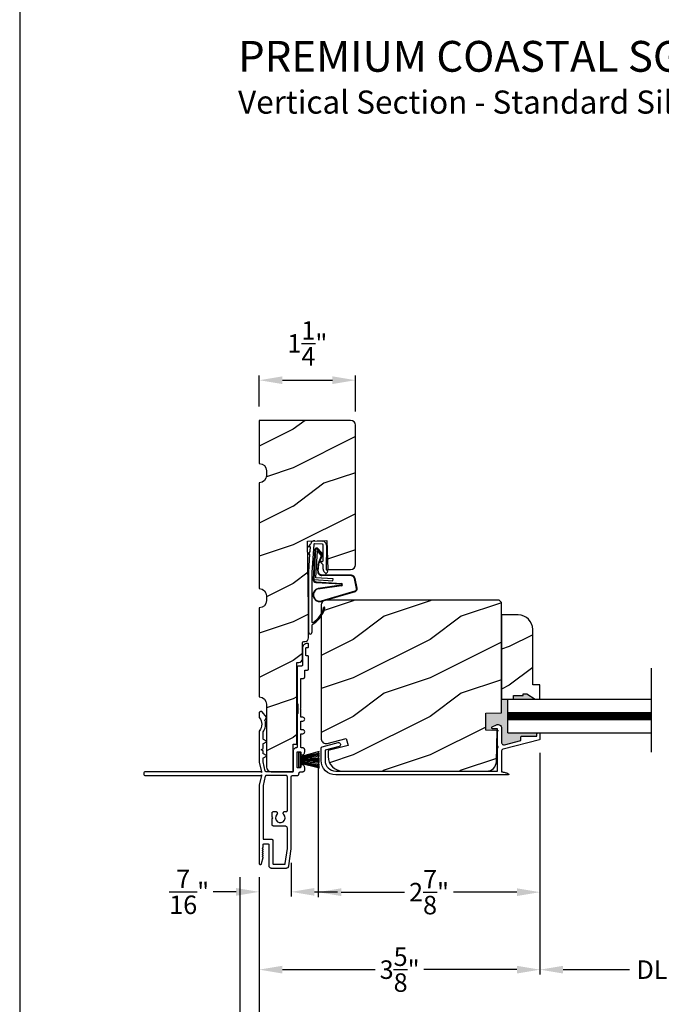
# Model space of a CAD drawing. Extents: x 0 to 68, y 0 to 44.
# Drawn here: x 0 to 8.3, y 6.6 to 19.4 of the extents above; entities that cross this region are included whole.
import ezdxf

# ---------------------------------------------------------------- set-up
doc = ezdxf.new("R2010")
doc.units = 0
doc.header["$LTSCALE"] = 2
doc.header["$MEASUREMENT"] = 0
doc.header["$PDMODE"] = 3
doc.layers.get('0').update_dxf_attribs({"linetype": 'CONTINUOUS'})
doc.layers.get('DEFPOINTS').update_dxf_attribs({"color": 3, "linetype": 'CONTINUOUS'})
doc.layers.add('Dim', color=7, linetype='CONTINUOUS')
doc.styles.add('Arial', font='arial.ttf')
doc.styles.get("Standard").update_dxf_attribs({"font": 'arial.ttf'})
doc.dimstyles.get("Standard").update_dxf_attribs({"dimtxt": 0.24, "dimasz": 0.3, "dimexe": 0.0625, "dimexo": 0.18, "dimgap": 0.09, "dimtad": 0, "dimdec": 4, "dimzin": 0, "dimdsep": 46, "dimlunit": 4, "dimtxsty": 'STANDARD', "dimcen": 0, "dimadec": 5, "dimazin": 0, "dimtfac": 1, "dimtdec": 4, "dimtofl": 0, "dimtmove": 2, "dimatfit": 3, "dimfxl": 1, "dimtolj": 1, "dimtzin": 0, "dimarcsym": 0})

# ---------------------------------------------------------------- blocks, each defined once
blk = doc.blocks.new('*D81')
at = {"layer": 'DEFPOINTS', "color": 0, "transparency": 16777216}
for p in [(4.361, 14.731), (3.111, 14.21), (4.361, 14.147)]:
    blk.add_point(p, dxfattribs=at)
at = {"layer": 'Dim', "color": 0, "lineweight": -2, "transparency": 16777216}
for p, q in [((3.111, 14.39), (3.111, 14.793)), ((3.411, 14.731), (4.061, 14.731)), ((4.361, 14.327), (4.361, 14.793))]:
    blk.add_line(p, q, dxfattribs=at)
at = {"layer": 'Dim', "color": 0, "transparency": 16777216}
for points in [[(3.411, 14.781), (3.411, 14.681), (3.111, 14.731)], [(4.061, 14.781), (4.061, 14.681), (4.361, 14.731)]]:
    blk.add_solid(points, dxfattribs=at)
at = {"layer": 'Dim', "color": 0, "transparency": 16777216, "insert": (3.736, 15.209), "char_height": 0.24, "attachment_point": 5}
blk.add_mtext('\\A1;1{\\H1.000000x;\\S1/4;}"', dxfattribs=at)
blk = doc.blocks.new('*D82')
at = {"layer": 'DEFPOINTS', "color": 0, "transparency": 16777216}
for p in [(3.876, 10.08), (6.757, 10.073), (6.757, 8.084)]:
    blk.add_point(p, dxfattribs=at)
at = {"layer": 'Dim', "color": 0, "lineweight": -2, "transparency": 16777216}
for p, q in [((3.876, 9.9), (3.876, 8.021)), ((6.757, 9.893), (6.757, 8.021)), ((4.176, 8.084), (4.999, 8.084)), ((6.457, 8.084), (5.633, 8.084))]:
    blk.add_line(p, q, dxfattribs=at)
at = {"layer": 'Dim', "color": 0, "transparency": 16777216}
for points in [[(4.176, 8.134), (4.176, 8.034), (3.876, 8.084)], [(6.457, 8.134), (6.457, 8.034), (6.757, 8.084)]]:
    blk.add_solid(points, dxfattribs=at)
at = {"layer": 'Dim', "color": 0, "transparency": 16777216, "insert": (5.316, 8.084), "char_height": 0.24, "attachment_point": 5}
blk.add_mtext('\\A1;2{\\H1x;\\S7/8;}"', dxfattribs=at)
blk = doc.blocks.new('*D84')
at = {"layer": 'DEFPOINTS', "color": 0, "transparency": 16777216}
for p in [(3.111, 8.459), (13.555, 8.459), (13.555, 6.172)]:
    blk.add_point(p, dxfattribs=at)
at = {"layer": 'Dim', "color": 0, "lineweight": -2, "transparency": 16777216}
for p, q in [((3.111, 8.279), (3.111, 6.109)), ((13.555, 8.279), (13.555, 6.109)), ((3.411, 6.172), (6.687, 6.172)), ((13.255, 6.172), (9.978, 6.172))]:
    blk.add_line(p, q, dxfattribs=at)
at = {"layer": 'Dim', "color": 0, "transparency": 16777216}
for points in [[(3.411, 6.222), (3.411, 6.122), (3.111, 6.172)], [(13.255, 6.222), (13.255, 6.122), (13.555, 6.172)]]:
    blk.add_solid(points, dxfattribs=at)
at = {"layer": 'Dim', "color": 0, "transparency": 16777216, "insert": (8.333, 6.172), "char_height": 0.24, "attachment_point": 5}
blk.add_mtext('\\A1;JAMB / UNIT WIDTH', dxfattribs=at)
blk = doc.blocks.new('*D85')
at = {"layer": 'DEFPOINTS', "color": 0, "transparency": 16777216}
for p in [(2.861, 8.459), (13.805, 8.459), (13.805, 5.377)]:
    blk.add_point(p, dxfattribs=at)
at = {"layer": 'Dim', "color": 0, "lineweight": -2, "transparency": 16777216}
for p, q in [((2.861, 8.279), (2.861, 5.314)), ((13.805, 8.279), (13.805, 5.314)), ((3.161, 5.377), (6.23, 5.377)), ((13.505, 5.377), (10.436, 5.377))]:
    blk.add_line(p, q, dxfattribs=at)
at = {"layer": 'Dim', "color": 0, "transparency": 16777216}
for points in [[(3.161, 5.427), (3.161, 5.327), (2.861, 5.377)], [(13.505, 5.427), (13.505, 5.327), (13.805, 5.377)]]:
    blk.add_solid(points, dxfattribs=at)
at = {"layer": 'Dim', "color": 0, "transparency": 16777216, "insert": (8.333, 5.377), "char_height": 0.24, "attachment_point": 5}
blk.add_mtext('\\A1;ROUGH OPENING WIDTH', dxfattribs=at)
blk = doc.blocks.new('*D87')
at = {"layer": 'DEFPOINTS', "color": 0, "transparency": 16777216}
for p in [(2.861, 8.459), (2.861, 6.172), (3.111, 6.172)]:
    blk.add_point(p, dxfattribs=at)
at = {"layer": 'Dim', "color": 0, "lineweight": -2, "transparency": 16777216}
for p, q in [((2.861, 8.279), (2.861, 6.109)), ((3.111, 6.352), (3.111, 6.234)), ((2.561, 6.172), (2.261, 6.172)), ((3.411, 6.172), (3.711, 6.172))]:
    blk.add_line(p, q, dxfattribs=at)
at = {"layer": 'Dim', "color": 0, "transparency": 16777216}
for points in [[(2.561, 6.222), (2.561, 6.122), (2.861, 6.172)], [(3.411, 6.222), (3.411, 6.122), (3.111, 6.172)]]:
    blk.add_solid(points, dxfattribs=at)
at = {"layer": 'Dim', "color": 0, "transparency": 16777216, "insert": (2.028, 6.172), "char_height": 0.24, "attachment_point": 5}
blk.add_mtext('\\A1;{\\H1.000000x;\\S1/4;}"', dxfattribs=at)
blk = doc.blocks.new('*D88')
at = {"layer": 'DEFPOINTS', "color": 0, "transparency": 16777216}
for p in [(3.527, 8.645), (3.111, 8.459), (3.111, 8.088)]:
    blk.add_point(p, dxfattribs=at)
at = {"layer": 'Dim', "color": 0, "lineweight": -2, "transparency": 16777216}
for p, q in [((3.527, 8.465), (3.527, 8.026)), ((3.111, 8.279), (3.111, 8.026)), ((2.811, 8.088), (2.511, 8.088)), ((3.827, 8.088), (4.127, 8.088))]:
    blk.add_line(p, q, dxfattribs=at)
at = {"layer": 'Dim', "color": 0, "transparency": 16777216}
for points in [[(2.811, 8.138), (2.811, 8.038), (3.111, 8.088)], [(3.827, 8.138), (3.827, 8.038), (3.527, 8.088)]]:
    blk.add_solid(points, dxfattribs=at)
at = {"layer": 'Dim', "color": 0, "transparency": 16777216, "insert": (2.201, 8.088), "char_height": 0.24, "attachment_point": 5}
blk.add_mtext('\\A1;{\\H1.000000x;\\S7/16;}"', dxfattribs=at)
blk = doc.blocks.new('*D72')
at = {"layer": 'DEFPOINTS', "color": 0, "transparency": 16777216}
for p in [(6.757, 10.073), (3.111, 8.459), (6.757, 7.078)]:
    blk.add_point(p, dxfattribs=at)
at = {"layer": 'Dim', "color": 0, "lineweight": -2, "transparency": 16777216}
for p, q in [((6.757, 9.893), (6.757, 7.015)), ((3.111, 8.279), (3.111, 7.015)), ((3.411, 7.078), (4.618, 7.078)), ((6.457, 7.078), (5.249, 7.078))]:
    blk.add_line(p, q, dxfattribs=at)
at = {"layer": 'Dim', "color": 0, "transparency": 16777216}
for points in [[(3.411, 7.128), (3.411, 7.028), (3.111, 7.078)], [(6.457, 7.128), (6.457, 7.028), (6.757, 7.078)]]:
    blk.add_solid(points, dxfattribs=at)
at = {"layer": 'Dim', "color": 0, "transparency": 16777216, "insert": (4.934, 7.078), "char_height": 0.24, "attachment_point": 5}
blk.add_mtext('\\A1;3{\\H1x;\\S5/8;}"', dxfattribs=at)
blk = doc.blocks.new('*D74')
at = {"layer": 'DEFPOINTS', "color": 0, "transparency": 16777216}
for p in [(6.757, 10.073), (9.908, 10.073), (9.908, 7.078)]:
    blk.add_point(p, dxfattribs=at)
at = {"layer": 'Dim', "color": 0, "lineweight": -2, "transparency": 16777216}
for p, q in [((6.757, 9.893), (6.757, 7.015)), ((9.908, 9.893), (9.908, 7.015)), ((7.057, 7.078), (7.918, 7.078)), ((9.608, 7.078), (8.747, 7.078))]:
    blk.add_line(p, q, dxfattribs=at)
at = {"layer": 'Dim', "color": 0, "transparency": 16777216}
for points in [[(7.057, 7.128), (7.057, 7.028), (6.757, 7.078)], [(9.608, 7.128), (9.608, 7.028), (9.908, 7.078)]]:
    blk.add_solid(points, dxfattribs=at)
at = {"layer": 'Dim', "color": 0, "transparency": 16777216, "insert": (8.333, 7.078), "char_height": 0.24, "attachment_point": 5}
blk.add_mtext('\\A1;DLO', dxfattribs=at)
blk = doc.blocks.new('A$C73F165EF')
for p, q in [((0.025, 0.094), (0, 0.094)), ((0, 0.094), (0, -0.094)), ((0.025, 0.042), (0.273, 0.112)), ((0.025, -0.094), (0.025, 0.094)), ((0.025, 0.039), (0.273, 0.092)), ((0.025, 0.035), (0.273, 0.079)), ((0.025, 0.029), (0.273, 0.06)), ((0.025, 0.022), (0.273, 0.041)), ((0.025, 0.008), (0.273, 0.011)), ((0.025, 0.002), (0.273, 0.002)), ((0.026, 0.011), (0.273, 0.021)), ((0, -0.094), (0.025, -0.094)), ((0.024, -0.029), (0.273, -0.06)), ((0.025, -0.002), (0.273, -0.002)), ((0.025, -0.008), (0.273, -0.011)), ((0.025, -0.011), (0.273, -0.021)), ((0.025, -0.035), (0.273, -0.079)), ((0.025, -0.039), (0.273, -0.092)), ((0.025, -0.042), (0.273, -0.104)), ((0.026, -0.022), (0.273, -0.041))]:
    blk.add_line(p, q)
blk = doc.blocks.new('A$C736078BB')
for p, q in [((-0.163, 0.157), (-0.183, -0.174)), ((-0.156, 0.156), (-0.176, -0.175)), ((-0.126, 0.187), (-0.142, -0.062)), ((0.268, 0.162), (-0.126, 0.187)), ((0.111, 0.18), (-0.12, 0.194)), ((-0.117, -0.064), (-0.103, 0.161)), ((-0.103, 0.161), (0.246, 0.139)), ((-0.015, 0.135), (0.074, 0.129)), ((0.048, 0.191), (0.047, 0.184)), ((0.116, 0.187), (0.048, 0.191)), ((0.116, 0.187), (0.125, 0.179)), ((0.264, 0.17), (0.125, 0.179)), ((0.246, 0.139), (0.18, 0.091)), ((0.192, 0.082), (0.26, 0.132)), ((0.213, 0.082), (0.274, 0.143)), ((0.219, 0.079), (0.28, 0.139)), ((0.267, 0.146), (0.267, 0.147)), ((-0.413, 0.096), (-0.28, -0.354)), ((-0.404, 0.087), (-0.274, -0.353)), ((-0.207, -0.173), (-0.246, 0.104)), ((-0.2, -0.172), (-0.241, 0.127)), ((-0.078, -0.301), (-0.073, 0.081)), ((-0.071, -0.302), (-0.066, 0.081)), ((-0.016, 0.128), (0.074, 0.122)), ((0.101, 0.111), (0.189, 0.074)), ((0.106, 0.116), (0.194, 0.08)), ((0.18, 0.091), (0.192, 0.082)), ((-0.142, -0.062), (-0.117, -0.064)), ((-0.241, -0.37), (-0.114, -0.343)), ((-0.239, -0.377), (-0.113, -0.35))]:
    blk.add_line(p, q)
for centre, radius, start, end in [((-0.326, 0.109), 0.0875, 11.909, 188.3495), ((-0.326, 0.109), 0.0805, 356.5419, 195.6258), ((-0.123, 0.154), 0.04, 86.3986, 176.3986), ((-0.123, 0.154), 0.033, 86.3986, 176.3986), ((-0.019, 0.08), 0.0545, 86.3986, 179.539), ((0.071, 0.075), 0.0545, 49.8565, 86.3986), ((0.252, 0.148), 0.015, 356.3986, 86.3986), ((0.247, 0.147), 0.02, 311.3993, 356.3986), ((0.263, 0.15), 0.02, 326.6536, 86.3986), ((0.263, 0.15), 0.013, 326.6536, 69.324), ((-0.019, 0.08), 0.0475, 86.3986, 179.494), ((0.071, 0.075), 0.0475, 49.8565, 86.3986), ((0.202, 0.09), 0.02, 229.8565, 326.6536), ((0.202, 0.09), 0.013, 229.8565, 326.6536), ((-0.192, -0.172), 0.0154, 184.8502, 350.8186), ((-0.191, -0.172), 0.00821, 186.0979, 346.6994), ((-0.249, -0.346), 0.032, 194.4101, 289.3079), ((-0.249, -0.346), 0.025, 194.4101, 290.1676), ((-0.121, -0.301), 0.043, 278.9293, 359.328), ((-0.121, -0.301), 0.05, 278.9293, 359.328)]:
    blk.add_arc(centre, radius, start, end)
blk = doc.blocks.new('A$C24476FB7')
for p, q in [((0.093, 0.004), (0.198, -0.003)), ((0.013, -0.08), (0.039, -0.041)), ((0.038, -0.074), (0.013, -0.08)), ((0.034, -0.131), (0.038, -0.074)), ((0.08, -0.045), (0.056, -0.405)), ((0.195, -0.043), (0.09, -0.036)), ((0.202, -0.256), (0.204, -0.052)), ((0.244, -0.052), (0.241, -0.367)), ((0.007, -0.174), (0.032, -0.136)), ((0.031, -0.169), (0.007, -0.174)), ((0.016, -0.401), (0.031, -0.169)), ((0.199, -0.307), (0.175, -0.283)), ((0.182, -0.266), (0.192, -0.266)), ((0.201, -0.366), (0.202, -0.314)), ((0.244, -0.374), (0.26, -0.39)), ((0.015, -1.19), (0.015, -0.401)), ((0.055, -0.4), (0.055, -1.048)), ((0.231, -0.418), (0.215, -0.402)), ((0.26, -0.404), (0.245, -0.418)), ((0.055, -1.094), (0.055, -1.19))]:
    blk.add_line(p, q)
for centre, radius, start, end in [((0.09, -0.046), 0.05, 86.1919, 170.2948), ((0.031, -0.035), 0.00997, 326.0733, 350.2167), ((0.09, -0.046), 0.01, 86.1812, 176.2144), ((0.194, -0.053), 0.01, 1.2106, 86.1799), ((0.194, -0.053), 0.05, 1.1885, 86.192), ((0.024, -0.13), 0.00999, 326.2073, 356.2185), ((0.182, -0.276), 0.01, 89.377, 224.399), ((0.192, -0.256), 0.01, 269.3825, 359.3751), ((0.192, -0.314), 0.01, 359.3904, 44.4229), ((0.251, -0.367), 0.05, 179.4063, 224.371), ((0.251, -0.367), 0.01, 179.4293, 224.385), ((0.238, -0.411), 0.01, 224.3869, 314.3923), ((0.253, -0.397), 0.01, 314.4196, 44.3832), ((-0.086, -0.8), 0.301, 301.4237, 347.891), ((-0.117, -0.779), 0.354, 303.9278, 344.44), ((0.216, -0.869), 0.01, 325.0139, 144.9783), ((0.065, -1.048), 0.01, 180, 301.4237), ((0.068, -1.096), 0.0133, 108.8834, 174.2424), ((0.027, -1.004), 0.0871, 294.8918, 307.515), ((0.035, -1.19), 0.02, 179.9954, 0.0046)]:
    blk.add_arc(centre, radius, start, end)
blk = doc.blocks.new('A$C1906042A')
for p, q in [((2.061, 2.852), (2.061, 2.636)), ((2.106, 2.764), (2.106, 2.853)), ((2.116, 2.863), (2.131, 2.863)), ((2.131, 2.915), (2.124, 2.915)), ((2.141, 2.873), (2.141, 2.905)), ((2.131, 2.754), (2.116, 2.754)), ((2.141, 2.586), (2.141, 2.744)), ((1.991, 2.604), (1.991, 2.14)), ((2.046, 2.62), (2.007, 2.62)), ((2.091, 2.485), (2.091, 2.57)), ((2.091, 2.57), (2.126, 2.57)), ((2.041, 2.46), (2.066, 2.46)), ((2.041, 2.077), (2.041, 2.46)), ((2.001, 2.13), (2.001, 2.005)), ((2.031, 2.067), (2.041, 2.077)), ((2.041, 2.057), (2.031, 2.067)), ((2.041, 1.958), (2.041, 2.057)), ((1.5, 2.014), (1.5, 1.956)), ((1.529, 2.031), (1.515, 2.03)), ((1.594, 1.96), (1.538, 2.027)), ((1.577, 1.923), (1.594, 1.954)), ((1.991, 1.995), (1.991, 1.57)), ((2.066, 1.958), (2.041, 1.958)), ((2.041, 1.794), (2.041, 1.908)), ((2.041, 1.908), (2.066, 1.908)), ((2.066, 1.794), (2.041, 1.794)), ((1.5, 1.777), (1.5, 1.375)), ((1.55, 1.679), (1.55, 1.76)), ((1.593, 1.648), (1.555, 1.67)), ((2.041, 1.57), (2.041, 1.744)), ((2.041, 1.744), (2.066, 1.744)), ((1.525, 1.536), (1.55, 1.55)), ((1.55, 1.522), (1.525, 1.536)), ((1.55, 1.55), (1.55, 1.609)), ((1.555, 1.618), (1.593, 1.64)), ((2.066, 1.56), (2.051, 1.56)), ((2.091, 1.508), (2.091, 1.535)), ((1.55, 1.491), (1.55, 1.522)), ((1.55, 1.381), (1.55, 1.422)), ((1.593, 1.461), (1.555, 1.483)), ((1.555, 1.43), (1.593, 1.452)), ((1.941, 1.52), (1.941, 1.26)), ((1.991, 1.31), (1.991, 1.5)), ((2.001, 1.51), (2.031, 1.51)), ((2.041, 1.5), (2.041, 1.478)), ((1.5, 1.375), (1.53, 1.25)), ((1.579, 1.258), (1.55, 1.379)), ((2.025, 1.3), (2.001, 1.3)), ((2.041, 1.332), (2.041, 1.316)), ((2.091, 1.275), (2.091, 1.302)), ((1.52, 1.25), (0.025, 1.25)), ((0.025, 1.2), (1.52, 1.2)), ((1.53, 1.2), (1.5, 1.075)), ((1.53, 1.24), (1.52, 1.25)), ((1.52, 1.2), (1.53, 1.21)), ((1.53, 1.25), (1.53, 1.24)), ((1.53, 1.21), (1.53, 1.2)), ((1.579, 1.192), (1.55, 1.072)), ((1.931, 1.25), (1.589, 1.25)), ((1.851, 1.2), (1.589, 1.2)), ((1.866, 0.748), (1.866, 1.184)), ((1.916, 0.248), (1.916, 1.184)), ((1.932, 1.2), (1.991, 1.2)), ((2.041, 1.25), (2.066, 1.25)), ((1.5, 1.075), (1.5, 0.061)), ((1.55, 1.069), (1.55, 0.383)), ((1.666, 0.663), (1.666, 0.712)), ((1.678, 0.651), (1.666, 0.663)), ((1.666, 0.639), (1.678, 0.651)), ((1.666, 0.566), (1.666, 0.639)), ((1.688, 0.734), (1.713, 0.734)), ((1.826, 0.732), (1.851, 0.732)), ((1.835, 0.544), (1.688, 0.544)), ((1.866, 0.254), (1.866, 0.513)), ((1.539, 0.254), (1.549, 0.264)), ((1.55, 0.267), (1.55, 0.303)), ((1.56, 0.373), (1.665, 0.373)), ((1.56, 0.313), (1.615, 0.313)), ((1.625, 0.303), (1.625, 0.031)), ((1.675, 0.363), (1.675, 0.06)), ((1.531, 0.057), (1.55, 0.136)), ((1.548, 0.245), (1.539, 0.254)), ((1.539, 0.228), (1.548, 0.237)), ((1.548, 0.219), (1.539, 0.228)), ((1.539, 0.202), (1.548, 0.211)), ((1.548, 0.193), (1.539, 0.202)), ((1.539, 0.176), (1.548, 0.185)), ((1.548, 0.167), (1.539, 0.176)), ((1.539, 0.15), (1.548, 0.159)), ((1.548, 0.141), (1.539, 0.15)), ((1.838, 0.059), (1.866, 0.253)), ((1.885, 0.029), (1.916, 0.248)), ((1.656, 0), (1.854, 0)), ((1.685, 0.05), (1.828, 0.05))]:
    blk.add_line(p, q)
at = {"flags": 128}
for points in [[(2.124, 2.915), (2.111, 2.913), (2.1, 2.91), (2.089, 2.904), (2.079, 2.896), (2.072, 2.887), (2.066, 2.876), (2.062, 2.864), (2.061, 2.852)], [(2.106, 2.853), (2.106, 2.855), (2.107, 2.857), (2.108, 2.859), (2.109, 2.86), (2.111, 2.862), (2.112, 2.863), (2.114, 2.863), (2.116, 2.863)], [(2.141, 2.905), (2.141, 2.907), (2.14, 2.909), (2.139, 2.91), (2.138, 2.912), (2.137, 2.913), (2.135, 2.914), (2.133, 2.914), (2.131, 2.915)], [(2.131, 2.863), (2.133, 2.863), (2.135, 2.864), (2.137, 2.865), (2.138, 2.866), (2.139, 2.868), (2.14, 2.869), (2.141, 2.871), (2.141, 2.873)], [(2.116, 2.754), (2.114, 2.754), (2.112, 2.755), (2.111, 2.756), (2.109, 2.757), (2.108, 2.758), (2.107, 2.76), (2.106, 2.762), (2.106, 2.764)], [(2.141, 2.744), (2.141, 2.746), (2.14, 2.748), (2.139, 2.749), (2.138, 2.751), (2.137, 2.752), (2.135, 2.753), (2.133, 2.754), (2.131, 2.754)], [(2.007, 2.62), (2.004, 2.62), (2.001, 2.619), (1.998, 2.617), (1.996, 2.615), (1.994, 2.613), (1.992, 2.61), (1.991, 2.607), (1.991, 2.604)], [(2.061, 2.636), (2.061, 2.633), (2.06, 2.63), (2.059, 2.627), (2.057, 2.625), (2.054, 2.623), (2.052, 2.621), (2.049, 2.62), (2.046, 2.62)], [(2.126, 2.57), (2.129, 2.57), (2.132, 2.571), (2.134, 2.573), (2.137, 2.575), (2.139, 2.577), (2.14, 2.58), (2.141, 2.583), (2.141, 2.586)], [(2.066, 2.46), (2.071, 2.461), (2.076, 2.462), (2.08, 2.464), (2.084, 2.467), (2.087, 2.471), (2.089, 2.475), (2.091, 2.48), (2.091, 2.485)], [(1.991, 2.14), (1.991, 2.138), (1.992, 2.136), (1.993, 2.134), (1.994, 2.132), (1.996, 2.131), (1.997, 2.13), (1.999, 2.13), (2.001, 2.13)], [(1.515, 2.03), (1.512, 2.029), (1.509, 2.028), (1.507, 2.027), (1.504, 2.025), (1.502, 2.022), (1.501, 2.02), (1.5, 2.017), (1.5, 2.014)], [(1.5, 1.956), (1.5, 1.955), (1.5, 1.954), (1.5, 1.953), (1.501, 1.952), (1.501, 1.952), (1.501, 1.951), (1.502, 1.95), (1.502, 1.949)], [(1.502, 1.949), (1.515, 1.931), (1.525, 1.911), (1.53, 1.889), (1.532, 1.866), (1.53, 1.844), (1.525, 1.822), (1.515, 1.802), (1.502, 1.783)], [(1.538, 2.027), (1.537, 2.028), (1.536, 2.029), (1.535, 2.029), (1.534, 2.03), (1.533, 2.03), (1.532, 2.031), (1.53, 2.031), (1.529, 2.031)], [(1.576, 1.915), (1.575, 1.916), (1.575, 1.917), (1.575, 1.918), (1.575, 1.919), (1.575, 1.92), (1.576, 1.921), (1.576, 1.922), (1.577, 1.923)], [(1.594, 1.954), (1.595, 1.955), (1.595, 1.955), (1.595, 1.956), (1.595, 1.957), (1.595, 1.958), (1.595, 1.959), (1.594, 1.959), (1.594, 1.96)], [(2.001, 2.005), (1.999, 2.004), (1.997, 2.004), (1.996, 2.003), (1.994, 2.002), (1.993, 2), (1.992, 1.998), (1.991, 1.996), (1.991, 1.995)], [(2.066, 1.908), (2.076, 1.91), (2.084, 1.915), (2.089, 1.923), (2.091, 1.933), (2.089, 1.943), (2.084, 1.951), (2.076, 1.956), (2.066, 1.958)], [(1.552, 1.766), (1.562, 1.783), (1.57, 1.8), (1.576, 1.819), (1.58, 1.838), (1.582, 1.857), (1.582, 1.877), (1.58, 1.896), (1.576, 1.915)], [(2.066, 1.744), (2.076, 1.746), (2.084, 1.751), (2.089, 1.759), (2.091, 1.769), (2.089, 1.779), (2.084, 1.787), (2.076, 1.792), (2.066, 1.794)], [(1.502, 1.783), (1.502, 1.783), (1.501, 1.782), (1.501, 1.781), (1.501, 1.78), (1.5, 1.779), (1.5, 1.779), (1.5, 1.778), (1.5, 1.777)], [(1.55, 1.76), (1.55, 1.761), (1.55, 1.762), (1.55, 1.762), (1.55, 1.763), (1.551, 1.764), (1.551, 1.765), (1.551, 1.765), (1.552, 1.766)], [(1.555, 1.67), (1.554, 1.671), (1.553, 1.672), (1.552, 1.673), (1.551, 1.674), (1.551, 1.675), (1.55, 1.676), (1.55, 1.678), (1.55, 1.679)], [(1.55, 1.609), (1.55, 1.611), (1.55, 1.612), (1.551, 1.613), (1.551, 1.614), (1.552, 1.615), (1.553, 1.616), (1.554, 1.617), (1.555, 1.618)], [(1.593, 1.64), (1.594, 1.641), (1.595, 1.642), (1.595, 1.643), (1.595, 1.644), (1.595, 1.645), (1.595, 1.647), (1.594, 1.648), (1.593, 1.648)], [(1.981, 1.56), (1.973, 1.559), (1.966, 1.557), (1.959, 1.553), (1.953, 1.548), (1.948, 1.542), (1.944, 1.535), (1.942, 1.528), (1.941, 1.52)], [(1.991, 1.57), (1.991, 1.568), (1.99, 1.566), (1.989, 1.564), (1.988, 1.563), (1.987, 1.562), (1.985, 1.561), (1.983, 1.56), (1.981, 1.56)], [(2.051, 1.56), (2.049, 1.56), (2.047, 1.561), (2.046, 1.562), (2.044, 1.563), (2.043, 1.564), (2.042, 1.566), (2.041, 1.568), (2.041, 1.57)], [(2.091, 1.535), (2.091, 1.54), (2.089, 1.545), (2.087, 1.549), (2.084, 1.553), (2.08, 1.556), (2.076, 1.558), (2.071, 1.56), (2.066, 1.56)], [(1.555, 1.483), (1.554, 1.484), (1.553, 1.484), (1.552, 1.485), (1.551, 1.486), (1.551, 1.488), (1.55, 1.489), (1.55, 1.49), (1.55, 1.491)], [(1.55, 1.422), (1.55, 1.423), (1.55, 1.424), (1.551, 1.426), (1.551, 1.427), (1.552, 1.428), (1.553, 1.429), (1.554, 1.43), (1.555, 1.43)], [(1.593, 1.452), (1.594, 1.453), (1.595, 1.454), (1.595, 1.455), (1.595, 1.457), (1.595, 1.458), (1.595, 1.459), (1.594, 1.46), (1.593, 1.461)], [(1.991, 1.5), (1.991, 1.502), (1.992, 1.504), (1.993, 1.506), (1.994, 1.507), (1.996, 1.508), (1.997, 1.509), (1.999, 1.51), (2.001, 1.51)], [(2.031, 1.51), (2.033, 1.51), (2.035, 1.509), (2.037, 1.508), (2.038, 1.507), (2.039, 1.506), (2.04, 1.504), (2.041, 1.502), (2.041, 1.5)], [(2.041, 1.478), (2.041, 1.476), (2.042, 1.474), (2.043, 1.472), (2.044, 1.471), (2.046, 1.47), (2.047, 1.469), (2.049, 1.468), (2.051, 1.468)], [(2.051, 1.468), (2.059, 1.469), (2.066, 1.471), (2.073, 1.475), (2.079, 1.48), (2.084, 1.486), (2.088, 1.493), (2.09, 1.5), (2.091, 1.508)], [(1.55, 1.379), (1.55, 1.379), (1.55, 1.379), (1.55, 1.379), (1.55, 1.38), (1.55, 1.38), (1.55, 1.38), (1.55, 1.381), (1.55, 1.381)], [(2.001, 1.3), (1.999, 1.3), (1.997, 1.301), (1.996, 1.302), (1.994, 1.303), (1.993, 1.304), (1.992, 1.306), (1.991, 1.308), (1.991, 1.31)], [(2.041, 1.316), (2.041, 1.313), (2.04, 1.31), (2.038, 1.307), (2.036, 1.305), (2.034, 1.303), (2.031, 1.301), (2.028, 1.3), (2.025, 1.3)], [(2.051, 1.342), (2.049, 1.342), (2.047, 1.341), (2.046, 1.34), (2.044, 1.339), (2.043, 1.338), (2.042, 1.336), (2.041, 1.334), (2.041, 1.332)], [(2.091, 1.302), (2.09, 1.31), (2.088, 1.317), (2.084, 1.324), (2.079, 1.33), (2.073, 1.335), (2.066, 1.339), (2.059, 1.341), (2.051, 1.342)], [(0.025, 1.25), (0.015, 1.248), (0.007, 1.243), (0.002, 1.235), (0, 1.225), (0.002, 1.215), (0.007, 1.207), (0.015, 1.202), (0.025, 1.2)], [(1.589, 1.25), (1.587, 1.25), (1.585, 1.251), (1.584, 1.251), (1.583, 1.252), (1.581, 1.253), (1.58, 1.255), (1.58, 1.256), (1.579, 1.258)], [(1.589, 1.2), (1.587, 1.2), (1.585, 1.199), (1.584, 1.199), (1.583, 1.198), (1.581, 1.197), (1.58, 1.195), (1.58, 1.194), (1.579, 1.192)], [(1.866, 1.184), (1.866, 1.187), (1.865, 1.19), (1.864, 1.193), (1.862, 1.195), (1.859, 1.197), (1.857, 1.199), (1.854, 1.2), (1.851, 1.2)], [(1.916, 1.184), (1.916, 1.187), (1.917, 1.19), (1.919, 1.193), (1.921, 1.195), (1.923, 1.197), (1.926, 1.199), (1.929, 1.2), (1.932, 1.2)], [(1.941, 1.26), (1.941, 1.258), (1.94, 1.256), (1.939, 1.254), (1.938, 1.253), (1.937, 1.252), (1.935, 1.251), (1.933, 1.25), (1.931, 1.25)], [(1.991, 1.2), (1.996, 1.201), (2.001, 1.202), (2.005, 1.204), (2.009, 1.207), (2.012, 1.211), (2.014, 1.215), (2.016, 1.22), (2.016, 1.225)], [(2.016, 1.225), (2.017, 1.23), (2.018, 1.235), (2.02, 1.239), (2.023, 1.243), (2.027, 1.246), (2.032, 1.248), (2.036, 1.25), (2.041, 1.25)], [(2.066, 1.25), (2.071, 1.251), (2.076, 1.252), (2.08, 1.254), (2.084, 1.257), (2.087, 1.261), (2.089, 1.265), (2.091, 1.27), (2.091, 1.275)], [(1.55, 1.072), (1.55, 1.071), (1.55, 1.071), (1.55, 1.071), (1.55, 1.07), (1.55, 1.07), (1.55, 1.07), (1.55, 1.069), (1.55, 1.069)], [(1.666, 0.712), (1.667, 0.716), (1.668, 0.72), (1.67, 0.724), (1.673, 0.727), (1.676, 0.73), (1.68, 0.732), (1.684, 0.733), (1.688, 0.734)], [(1.729, 0.695), (1.715, 0.673), (1.711, 0.647), (1.719, 0.621), (1.736, 0.601), (1.76, 0.59), (1.787, 0.59), (1.811, 0.601), (1.828, 0.621), (1.836, 0.647), (1.832, 0.673), (1.818, 0.695)], [(1.713, 0.734), (1.72, 0.733), (1.726, 0.73), (1.731, 0.726), (1.734, 0.72), (1.736, 0.714), (1.735, 0.707), (1.733, 0.701), (1.729, 0.695)], [(1.818, 0.695), (1.815, 0.7), (1.813, 0.705), (1.812, 0.71), (1.812, 0.716), (1.814, 0.721), (1.817, 0.726), (1.821, 0.73), (1.826, 0.732)], [(1.851, 0.732), (1.854, 0.733), (1.857, 0.733), (1.859, 0.735), (1.862, 0.737), (1.864, 0.739), (1.865, 0.742), (1.866, 0.745), (1.866, 0.748)], [(1.688, 0.544), (1.684, 0.544), (1.68, 0.546), (1.676, 0.548), (1.673, 0.55), (1.67, 0.554), (1.668, 0.558), (1.667, 0.562), (1.666, 0.566)], [(1.866, 0.513), (1.866, 0.519), (1.864, 0.525), (1.861, 0.53), (1.857, 0.535), (1.852, 0.539), (1.847, 0.542), (1.841, 0.543), (1.835, 0.544)], [(1.549, 0.264), (1.549, 0.264), (1.549, 0.264), (1.549, 0.265), (1.55, 0.265), (1.55, 0.266), (1.55, 0.266), (1.55, 0.267), (1.55, 0.267)], [(1.55, 0.383), (1.55, 0.381), (1.551, 0.379), (1.552, 0.378), (1.553, 0.376), (1.554, 0.375), (1.556, 0.374), (1.558, 0.373), (1.56, 0.373)], [(1.55, 0.303), (1.55, 0.305), (1.551, 0.307), (1.552, 0.309), (1.553, 0.31), (1.554, 0.311), (1.556, 0.312), (1.558, 0.313), (1.56, 0.313)], [(1.615, 0.313), (1.617, 0.313), (1.619, 0.312), (1.621, 0.311), (1.622, 0.31), (1.623, 0.309), (1.624, 0.307), (1.625, 0.305), (1.625, 0.303)], [(1.665, 0.373), (1.667, 0.373), (1.669, 0.372), (1.671, 0.371), (1.672, 0.37), (1.673, 0.369), (1.674, 0.367), (1.675, 0.365), (1.675, 0.363)], [(1.548, 0.237), (1.549, 0.238), (1.55, 0.239), (1.55, 0.24), (1.55, 0.241), (1.55, 0.242), (1.55, 0.243), (1.549, 0.244), (1.548, 0.245)], [(1.548, 0.211), (1.549, 0.212), (1.55, 0.213), (1.55, 0.214), (1.55, 0.215), (1.55, 0.216), (1.55, 0.217), (1.549, 0.218), (1.548, 0.219)], [(1.548, 0.185), (1.549, 0.186), (1.55, 0.187), (1.55, 0.188), (1.55, 0.189), (1.55, 0.19), (1.55, 0.191), (1.549, 0.192), (1.548, 0.193)], [(1.548, 0.159), (1.549, 0.16), (1.55, 0.161), (1.55, 0.162), (1.55, 0.163), (1.55, 0.164), (1.55, 0.165), (1.549, 0.166), (1.548, 0.167)], [(1.55, 0.136), (1.55, 0.136), (1.55, 0.137), (1.55, 0.138), (1.55, 0.138), (1.55, 0.139), (1.549, 0.14), (1.549, 0.14), (1.548, 0.141)], [(1.866, 0.253), (1.866, 0.253), (1.866, 0.253), (1.866, 0.253), (1.866, 0.254), (1.866, 0.254), (1.866, 0.254), (1.866, 0.254), (1.866, 0.254)], [(1.5, 0.061), (1.501, 0.055), (1.504, 0.051), (1.508, 0.047), (1.514, 0.045), (1.519, 0.046), (1.525, 0.048), (1.529, 0.052), (1.531, 0.057)], [(1.625, 0.031), (1.626, 0.025), (1.627, 0.019), (1.63, 0.014), (1.634, 0.009), (1.639, 0.005), (1.644, 0.002), (1.65, 0.001), (1.656, 0)], [(1.675, 0.06), (1.675, 0.058), (1.676, 0.056), (1.677, 0.054), (1.678, 0.053), (1.679, 0.052), (1.681, 0.051), (1.683, 0.05), (1.685, 0.05)], [(1.828, 0.05), (1.83, 0.05), (1.832, 0.051), (1.834, 0.051), (1.835, 0.052), (1.836, 0.054), (1.837, 0.055), (1.838, 0.057), (1.838, 0.059)], [(1.854, 0), (1.86, 0.001), (1.865, 0.002), (1.87, 0.005), (1.875, 0.008), (1.879, 0.013), (1.882, 0.018), (1.884, 0.023), (1.885, 0.029)]]:
    blk.add_lwpolyline(points, dxfattribs=at)

msp = doc.modelspace()

# ---------------------------------------------------------------- hatches: boundary and pattern name
h = msp.add_hatch()
h.set_pattern_fill('WOOD2', color=256, style=0)
h.set_pattern_definition([(216.8699, (-202.05011, 19.39192), (2.99999992, 2.00000012), [0.5, -4.5]), (206.5651, (-201.4501, 19.09192), (-0.9999992, -1.0000013), [1.118034, -1.118034]), (198.4349, (-201.4501, 18.59192), (-2.00000043, -0.9999984), [0.632456, -2.529822])])
edge = h.paths.add_edge_path()
edge.add_line((4.001886, 12.27334), (4.297758, 12.272678))
edge.add_arc((4.297758, 12.335678), 0.063, 270, 360)
edge.add_line((4.360758, 12.335678), (4.360758, 14.147178))
edge.add_arc((4.297758, 14.147178), 0.063, 360, 450)
edge.add_line((4.297758, 14.210178), (3.110758, 14.210178))
edge.add_line((3.110758, 14.210178), (3.110758, 13.650178))
edge.add_arc((3.110758, 13.556178), 0.094, 0, 90, ccw=False)
edge.add_line((3.204758, 13.556178), (3.204758, 13.494178))
edge.add_arc((3.110758, 13.494178), 0.094, -90, 0, ccw=False)
edge.add_line((3.110758, 13.400178), (3.110758, 12.025178))
edge.add_arc((3.110758, 11.931178), 0.094, 0, 90, ccw=False)
edge.add_line((3.204758, 11.931178), (3.204758, 11.869178))
edge.add_arc((3.110758, 11.869178), 0.094, -90, 0, ccw=False)
edge.add_line((3.110758, 11.775178), (3.110758, 10.618678))
edge.add_arc((3.110758, 10.524678), 0.094, 0, 90, ccw=False)
edge.add_line((3.204758, 10.524678), (3.204758, 9.710678))
edge.add_arc((3.267758, 9.710678), 0.063, 180, 270)
edge.add_line((3.267758, 9.647678), (3.550758, 9.647678))
edge.add_line((3.550758, 9.647678), (3.550758, 10.007678))
edge.add_line((3.550758, 10.007678), (3.600758, 10.007678))
edge.add_line((3.600758, 10.007678), (3.600758, 11.067678))
edge.add_line((3.600758, 11.067678), (3.625758, 11.067678))
edge.add_arc((3.625758, 11.113678), 0.046, 270, 360)
edge.add_line((3.671758, 11.113678), (3.671758, 11.319678))
edge.add_arc((3.691758, 11.319678), 0.02, 90, 180, ccw=False)
edge.add_line((3.691758, 11.339678), (3.705758, 11.339678))
edge.add_arc((3.705758, 11.385678), 0.046, 270, 360)
edge.add_line((3.751758, 11.385678), (3.751758, 11.772678))
edge.add_line((3.751758, 11.772678), (3.738815, 12.643316))
edge.add_line((3.738815, 12.643316), (3.988662, 12.652041))
edge.add_line((3.988662, 12.652041), (4.001885, 12.273384))
h = msp.add_hatch()
h.set_pattern_fill('WOOD2', color=256, pattern_type=2)
h.set_pattern_definition([(216.8699, (-182.27, -19.33514), (2.99999992, 2.00000012), [0.5, -4.5]), (206.5651, (-181.67, -19.63514), (-0.9999992, -1.0000013), [1.118034, -1.118034]), (198.4349, (-181.67, -20.13514), (-2.00000043, -0.9999984), [0.632456, -2.529822])])
edge = h.paths.add_edge_path()
edge.add_line((3.915937, 10.072629), (3.918216, 10.058825))
edge.add_line((3.918216, 10.058825), (3.923485, 10.045865))
edge.add_line((3.923485, 10.045865), (3.931485, 10.034387))
edge.add_line((3.931485, 10.034387), (3.94182, 10.024958))
edge.add_line((3.94182, 10.024958), (3.953982, 10.018042))
edge.add_line((3.953982, 10.018042), (3.96737, 10.013981))
edge.add_line((3.96737, 10.013981), (3.981324, 10.012974))
edge.add_line((3.981324, 10.012974), (3.995156, 10.015072))
edge.add_line((3.995156, 10.015072), (4.240551, 10.080826))
edge.add_line((4.240551, 10.080826), (4.264788, 9.990372))
edge.add_line((4.264788, 9.990372), (4.006815, 9.921248))
edge.add_line((4.006815, 9.921248), (4.006815, 9.844228))
edge.add_line((4.006815, 9.844228), (4.010427, 9.807551))
edge.add_line((4.010427, 9.807551), (4.021125, 9.772283))
edge.add_line((4.021125, 9.772283), (4.038498, 9.739781))
edge.add_line((4.038498, 9.739781), (4.061879, 9.711292))
edge.add_line((4.061879, 9.711292), (4.090367, 9.687912))
edge.add_line((4.090367, 9.687912), (4.12287, 9.670539))
edge.add_line((4.12287, 9.670539), (4.158138, 9.65984))
edge.add_line((4.158138, 9.65984), (4.194815, 9.656228))
edge.add_line((4.194815, 9.656228), (6.066272, 9.656228))
edge.add_line((6.066272, 9.656228), (6.090258, 9.658551))
edge.add_line((6.090258, 9.658551), (6.113351, 9.665432))
edge.add_line((6.113351, 9.665432), (6.134695, 9.676617))
edge.add_line((6.134695, 9.676617), (6.153496, 9.69169))
edge.add_line((6.153496, 9.69169), (6.169056, 9.71009))
edge.add_line((6.169056, 9.71009), (6.180796, 9.731134))
edge.add_line((6.180796, 9.731134), (6.18828, 9.754039))
edge.add_line((6.18828, 9.754039), (6.19123, 9.777955))
edge.add_line((6.19123, 9.777955), (6.201845, 10.183214))
edge.add_line((6.201845, 10.183214), (6.053831, 10.188372))
edge.add_line((6.053831, 10.188372), (6.053831, 10.406372))
edge.add_line((6.053831, 10.406372), (6.256815, 10.41232))
edge.add_line((6.256815, 10.41232), (6.256815, 11.844228))
edge.add_line((6.256815, 11.844228), (6.225815, 11.875228))
edge.add_line((6.225815, 11.875228), (3.978437, 11.875228))
edge.add_arc((3.978437, 11.812728), 0.0625, 90, 180)
edge.add_line((3.915937, 11.812728), (3.915937, 10.072629))
h = msp.add_hatch()
h.set_pattern_fill('WOOD2', color=256, style=0)
h.set_pattern_definition([(216.8699, (-217.24387, 339.07022), (2.99999992, 2.00000012), [0.5, -4.5]), (206.5651, (-216.64387, 338.7702), (-0.99999916, -1.0000013), [1.118034, -1.118034]), (198.4349, (-216.64387, 338.27022), (-2.00000043, -0.9999984), [0.632456, -2.529822])])
edge = h.paths.add_edge_path()
edge.add_line((6.412727, 10.588708), (6.412727, 10.635708))
edge.add_line((6.412727, 10.635708), (6.537727, 10.635708))
edge.add_line((6.537727, 10.635708), (6.537727, 10.65733))
edge.add_line((6.537727, 10.65733), (6.584727, 10.65733))
edge.add_line((6.584727, 10.65733), (6.693727, 10.588708))
edge.add_line((6.693727, 10.588708), (6.756727, 10.588708))
edge.add_line((6.756727, 10.588708), (6.756727, 10.776708))
edge.add_line((6.756727, 10.776708), (6.662727, 10.776708))
edge.add_line((6.662727, 10.776708), (6.662727, 11.494708))
edge.add_arc((6.474727, 11.494708), 0.188, 0, 90)
edge.add_line((6.474727, 11.682708), (6.256758, 11.682708))
edge.add_line((6.256758, 11.682708), (6.256758, 10.588708))
edge.add_line((6.256758, 10.588708), (6.412727, 10.588708))
for points in [[(6.584727, 10.65733), (6.537727, 10.65733), (6.537727, 10.635708), (6.412727, 10.635708), (6.412727, 10.588708), (6.693727, 10.588708)], [(6.337319, 10.588708), (6.256758, 10.588708), (6.256758, 10.406077), (6.053658, 10.398985), (6.053658, 10.181185), (6.201766, 10.176013), (6.206783, 10.176013), (6.206783, 10.191335), (6.206593, 10.193286), (6.206023, 10.195162), (6.205099, 10.196891), (6.203855, 10.198406), (6.202341, 10.19965), (6.200612, 10.200574), (6.198735, 10.201143), (6.196784, 10.201335), (6.141338, 10.201335), (6.137405, 10.201997), (6.133909, 10.203911), (6.131231, 10.206866), (6.129668, 10.210534), (6.129396, 10.214511), (6.13044, 10.218359), (6.132686, 10.221652), (6.135889, 10.224027), (6.191558, 10.252392), (6.201445, 10.256054), (6.211911, 10.257335), (6.222391, 10.256163), (6.232315, 10.252604), (6.24115, 10.246849), (6.248418, 10.23921), (6.253726, 10.230099), (6.256786, 10.220009), (6.256786, 10.023516), (6.257623, 10.016238), (6.260094, 10.009342), (6.26407, 10.003188), (6.269343, 9.9981), (6.275632, 9.994344), (6.28261, 9.992117), (6.289913, 9.991536), (6.297157, 9.992631), (6.506785, 10.049461), (6.506785, 10.091208), (6.50717, 10.09511), (6.508308, 10.098862), (6.510155, 10.102319), (6.512642, 10.10535), (6.515674, 10.107837), (6.519131, 10.109685), (6.522883, 10.110824), (6.526785, 10.111208), (6.716783, 10.111208), (6.716783, 10.141208), (6.717074, 10.144152), (6.718941, 10.147644), (6.721999, 10.150156), (6.725469, 10.151208), (6.337319, 10.151208)]]:
    msp.add_hatch(color=256).paths.add_polyline_path(points)

# ---------------------------------------------------------------- linework, layer by layer
for p, q in [((8.203678, 9.900873), (8.203678, 10.991542)), ((6.337319, 10.588708), (8.203678, 10.588708)), ((6.337319, 10.151208), (6.337319, 10.588708)), ((6.337319, 10.414958), (8.203678, 10.414958)), ((6.337319, 10.369958), (8.203678, 10.369958)), ((6.337319, 10.324958), (8.203678, 10.324958)), ((6.201766, 10.176013), (6.206783, 10.176013)), ((6.219517, 10.182356), (6.224534, 10.182356)), ((6.337319, 10.151208), (8.203678, 10.151208))]:
    msp.add_line(p, q)
for points in [[(0, 44.00001), (0, 0), (34.000008, 0), (34.000008, 44.00001)], [(6.746783, 10.151208), (6.748736, 10.151016), (6.75061, 10.150447), (6.752341, 10.149523), (6.753855, 10.148279), (6.7551, 10.146764), (6.756023, 10.145035), (6.756592, 10.143159), (6.756784, 10.141208), (6.756784, 10.073386), (6.756649, 10.071748), (6.756248, 10.070155), (6.755593, 10.068649), (6.754699, 10.067271), (6.75359, 10.066058), (6.752297, 10.065043), (6.750858, 10.064253), (6.749309, 10.063709), (6.28071, 9.941536), (6.275748, 9.939797), (6.27114, 9.937268), (6.267008, 9.934019), (6.263463, 9.930137), (6.260603, 9.925728), (6.258499, 9.920909), (6.257216, 9.915811), (6.256783, 9.910571), (6.256783, 9.646029), (6.268502, 9.645213), (6.280155, 9.643731), (6.291705, 9.641587), (6.30311, 9.638788), (6.314339, 9.635344), (6.325355, 9.631265), (6.336122, 9.626565), (6.346599, 9.621259), (6.348675, 9.61964), (6.350114, 9.617435), (6.350758, 9.614883), (6.350538, 9.612259), (6.349482, 9.609849), (6.347697, 9.607913), (6.345382, 9.606661), (6.342783, 9.606228), (4.104, 9.606228), (4.067325, 9.60984), (4.032059, 9.620538), (3.999554, 9.637912), (3.971067, 9.661292), (3.947685, 9.689781), (3.930312, 9.722283), (3.919615, 9.757551), (3.916003, 9.794228), (3.916003, 9.954493), (3.916216, 9.957099), (3.916851, 9.959636), (3.917891, 9.962036), (3.919308, 9.964234), (3.921065, 9.966172), (3.923114, 9.967797), (3.925401, 9.969067), (3.927862, 9.969948), (4.134536, 10.025289), (4.144269, 10.025926), (4.153506, 10.022789), (4.16084, 10.016356), (4.165152, 10.007607), (4.165787, 9.997873), (4.16265, 9.988636), (4.156217, 9.981304), (4.147468, 9.976991), (3.966002, 9.928399), (3.966002, 9.794228), (3.968653, 9.767305), (3.976505, 9.741418), (3.98926, 9.717559), (4.00642, 9.696647), (4.027333, 9.679485), (4.051191, 9.666732), (4.077078, 9.658879), (4.104, 9.656228), (6.206786, 9.656228), (6.206786, 9.961809), (6.2099, 9.962428), (6.21254, 9.964193), (6.214305, 9.966833), (6.214924, 9.969948), (6.214305, 9.973063), (6.21254, 9.975704), (6.2099, 9.977468), (6.206786, 9.978088), (6.206786, 10.195774), (6.206593, 10.197725), (6.206023, 10.199601), (6.205099, 10.20133), (6.203855, 10.202845), (6.202342, 10.204089), (6.200612, 10.205013), (6.198738, 10.205582), (6.196785, 10.205774), (6.142054, 10.205774), (6.138096, 10.206446), (6.134579, 10.208386), (6.1319, 10.211378), (6.130357, 10.215086), (6.130126, 10.219094), (6.131228, 10.222955), (6.133545, 10.226236), (6.136811, 10.228569), (6.192133, 10.255425), (6.202883, 10.259054), (6.214202, 10.259878), (6.225364, 10.257845), (6.235667, 10.253084), (6.244447, 10.245898), (6.251152, 10.236743), (6.255355, 10.226203), (6.256787, 10.214946), (6.256796, 10.028383), (6.257626, 10.021143), (6.260073, 10.014279), (6.264008, 10.008146), (6.269231, 10.003063), (6.275469, 9.999293), (6.282394, 9.997032), (6.289654, 9.996397), (6.296868, 9.99742), (6.506785, 10.05215), (6.506785, 10.091208), (6.50717, 10.09511), (6.508308, 10.098862), (6.510156, 10.102319), (6.512642, 10.10535), (6.515674, 10.107837), (6.519132, 10.109685), (6.522883, 10.110824), (6.526786, 10.111208), (6.716784, 10.111208), (6.716784, 10.141208), (6.716976, 10.143159), (6.717547, 10.145035), (6.718468, 10.146764), (6.719712, 10.148279), (6.721229, 10.149523), (6.722957, 10.150447), (6.724832, 10.151016), (6.726784, 10.151208)]]:
    msp.add_lwpolyline(points, close=True)
for points in [[(4.001886, 12.27334), (4.297758, 12.272678, 0.414213562), (4.360758, 12.335678), (4.360758, 14.147178, 0.414213562), (4.297758, 14.210178), (3.110758, 14.210178), (3.110758, 13.650178, -0.414213562), (3.204758, 13.556178), (3.204758, 13.494178, -0.414213562), (3.110758, 13.400178), (3.110758, 13.400178), (3.110758, 12.025178, -0.414213562), (3.204758, 11.931178), (3.204758, 11.869178, -0.414213562), (3.110758, 11.775178), (3.110758, 11.775178), (3.110758, 10.618678, -0.414213562), (3.204758, 10.524678), (3.204758, 9.710678, 0.414213562), (3.267758, 9.647678), (3.550758, 9.647678), (3.550758, 10.007678), (3.600758, 10.007678), (3.600758, 11.067678), (3.625758, 11.067678, 0.414213562), (3.671758, 11.113678), (3.671758, 11.319678, -0.414213562), (3.691758, 11.339678), (3.705758, 11.339678, 0.414213562), (3.751758, 11.385678), (3.751758, 11.772678), (3.738815, 12.643316), (3.988662, 12.652041), (4.001885, 12.273384)], [(3.915937, 10.072629), (3.918216, 10.058825), (3.923485, 10.045865), (3.931485, 10.034387), (3.94182, 10.024958), (3.953982, 10.018042), (3.96737, 10.013981), (3.981324, 10.012974), (3.995156, 10.015072), (4.240551, 10.080826), (4.264788, 9.990372), (4.006815, 9.921248), (4.006815, 9.844228), (4.010427, 9.807551), (4.021125, 9.772283), (4.038498, 9.739781), (4.061879, 9.711292), (4.090367, 9.687912), (4.12287, 9.670539), (4.158138, 9.65984), (4.194815, 9.656228), (6.066272, 9.656228), (6.090258, 9.658551), (6.113351, 9.665432), (6.134695, 9.676617), (6.153496, 9.69169), (6.169056, 9.71009), (6.180796, 9.731134), (6.18828, 9.754039), (6.19123, 9.777955), (6.201845, 10.183214), (6.053831, 10.188372), (6.053831, 10.406372), (6.256815, 10.41232), (6.256815, 11.844228), (6.225815, 11.875228), (3.978437, 11.875228, 0.414213562), (3.915937, 11.812728), (3.915937, 10.072629)]]:
    msp.add_lwpolyline(points, format="xyb")
msp.add_lwpolyline([(6.412727, 10.588708), (6.412727, 10.635708), (6.537727, 10.635708), (6.537727, 10.65733), (6.584727, 10.65733), (6.693727, 10.588708), (6.756727, 10.588708), (6.756727, 10.776708), (6.662727, 10.776708), (6.662727, 11.494708, 0.414213562), (6.474727, 11.682708), (6.256758, 11.682708), (6.256758, 10.588708)], format="xyb", close=True)
at = {"const_width": 0.09}
msp.add_lwpolyline([(6.337319, 10.369958), (8.203678, 10.369958)], dxfattribs=at)

# ---------------------------------------------------------------- block references
for name, p in [('A$C24476FB7', (3.738815, 12.643316)), ('A$C1906042A', (1.610757, 8.397642)), ('A$C73F165EF', (3.621453, 9.802678))]:
    msp.add_blockref(name, p)
at = {"rotation": 90}
msp.add_blockref('A$C736078BB', (4.005025, 12.269247), dxfattribs=at)

# ---------------------------------------------------------------- texts
at = {"style": 'Arial'}
for s, height, p in [('%%UPREMIUM COASTAL SG OUTSWING SIDELITE (1606)', 0.4, (2.83621, 18.7362)), ('Vertical Section - Standard Sill 2-1/4" Panel', 0.3, (2.835809, 18.192156))]:
    msp.add_text(s, height=height, dxfattribs=at).set_placement(p)

# ---------------------------------------------------------------- dimensions: what is measured, and where the dimension line sits
at = {"layer": 'Dim'}
for base, p1, p2, picture, middle in [((4.360758, 14.730753), (3.110758, 14.210178), (4.360758, 14.147178), '*D81', (3.735758, 15.208744)), ((6.756784, 7.077586), (3.110758, 8.458628), (6.756784, 10.073386), '*D72', (4.933771, 7.077586)), ((6.756784, 8.083513), (3.875895, 10.079885), (6.756784, 10.073386), '*D82', (5.316339, 8.083513))]:
    dim = msp.add_linear_dim(base=base, p1=p1, p2=p2, dimstyle='STANDARD', override={"dimpost": '\\X'}, dxfattribs=at)
    dim.commit()
    dim.dimension.update_dxf_attribs({"geometry": picture, "text_midpoint": middle})
for base, p1, p2, text, picture, middle in [((9.908493, 7.077586), (6.756784, 10.073386), (9.908493, 10.073386), 'DLO', '*D74', (8.332638, 7.077586)), ((13.804519, 5.376702), (2.860758, 8.458628), (13.804519, 8.458628), 'ROUGH OPENING WIDTH', '*D85', (8.332638, 5.376702)), ((13.554519, 6.171818), (3.110758, 8.458628), (13.554519, 8.458628), 'JAMB / UNIT WIDTH', '*D84', (8.332638, 6.171818))]:
    dim = msp.add_linear_dim(base=base, p1=p1, p2=p2, text=text, dimstyle='STANDARD', override={"dimpost": '\\X'}, dxfattribs=at)
    dim.commit()
    dim.dimension.update_dxf_attribs({"geometry": picture, "text_midpoint": middle})
for base, p1, p2, picture, middle in [((3.110758, 8.08819), (3.526934, 8.645443), (3.110758, 8.458628), '*D88', (2.200567, 8.08819)), ((2.860758, 6.171818), (3.110758, 6.171818), (2.860758, 8.458628), '*D87', (2.028084, 6.171818))]:
    dim = msp.add_linear_dim(base=base, p1=p1, p2=p2, dimstyle='STANDARD', override={"dimpost": '\\X'}, dxfattribs=at)
    dim.commit()
    dim.dimension.update_dxf_attribs({"geometry": picture, "text_midpoint": middle, "dimtype": 160})

doc.saveas('drawing.dxf')
